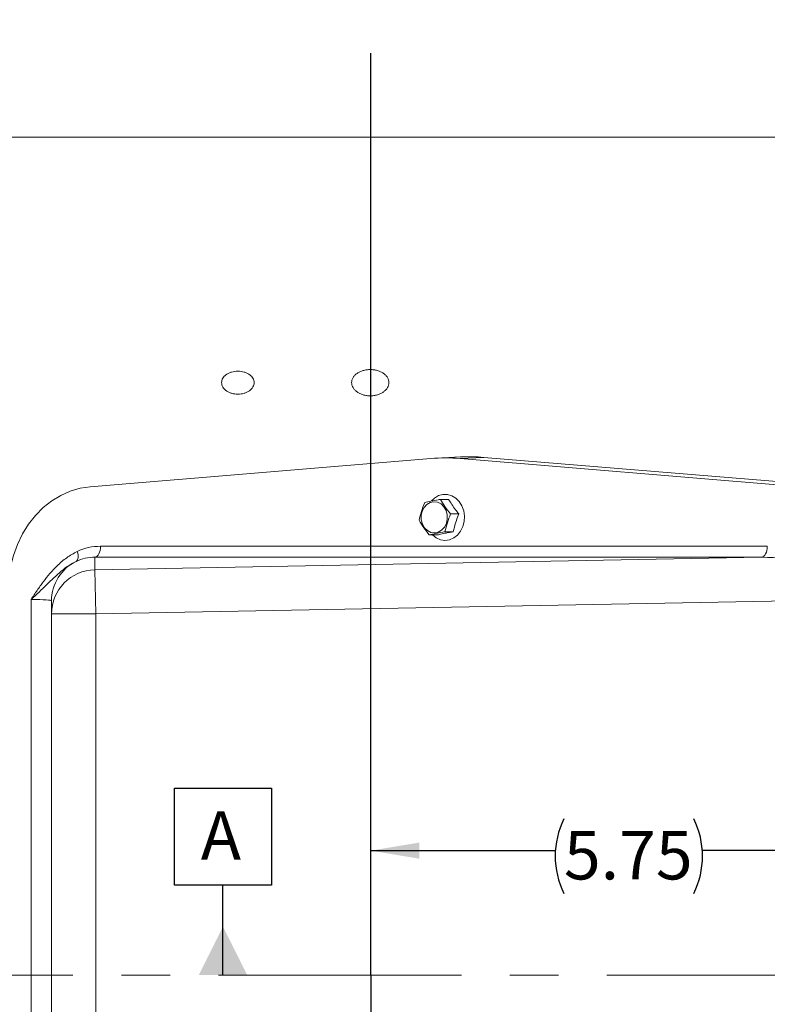
# Model space of a CAD drawing. Units: inches. Extents: x 0.3 to 17.2, y 0.3 to 10.8.
# Drawn here: x 2.7 to 4.3, y 5.9 to 7.9 of the extents above; entities that cross this region are included whole.
import ezdxf

# ---------------------------------------------------------------- set-up
doc = ezdxf.new("R2010")
doc.units = ezdxf.units.IN
doc.header["$MEASUREMENT"] = 0
doc.linetypes.add('CENTERX2', pattern=[0.8, 0.5, -0.1, 0.1, -0.1])
doc.layers.add('DIMENSION', color=5, linetype='Continuous')
doc.styles.add('SLDTEXTSTYLE0', font='TXT', dxfattribs={"width": 0.605})
doc.dimstyles.new('SLDDIMSTYLE0', dxfattribs={"dimtxt": 0.1, "dimasz": 0.1, "dimexe": 0, "dimexo": 0.0625, "dimgap": 0.025, "dimtad": 0, "dimtih": 1, "dimtoh": 1, "dimlfac": 5.5, "dimrnd": 1e-09, "dimzin": 12, "dimdsep": 46, "dimtxsty": 'SLDTEXTSTYLE0', "dimsah": 1, "dimcen": 0.09, "dimadec": 0, "dimazin": 3, "dimtfac": 1, "dimtdec": 3, "dimtofl": 0, "dimtmove": 0, "dimatfit": 3, "dimfxl": 1, "dimfrac": 2, "dimtolj": 1, "dimtzin": 12, "dimarcsym": 0})

# ---------------------------------------------------------------- blocks, each defined once
blk = doc.blocks.new('_D_1')
at = {"layer": 'DIMENSION'}
for p, q in [((3.4423, 6.2234), (3.8218, 6.2234)), ((4.4878, 6.2234), (4.1254, 6.2234))]:
    blk.add_line(p, q, dxfattribs=at)
for centre, start, end in [((3.9934, 6.212), 153.4349, 206.5651), ((3.9538, 6.212), 333.4349, 26.5651)]:
    blk.add_arc(centre, 0.1716, start, end, dxfattribs=at)
for points in [[(3.4423, 6.2234), (3.5423, 6.2067), (3.5423, 6.2401)], [(4.4878, 6.2234), (4.3878, 6.2401), (4.3878, 6.2067)]]:
    blk.add_solid(points, dxfattribs=at)
at = {"layer": 'DIMENSION', "insert": (3.8399, 6.2641), "char_height": 0.1, "attachment_point": 1, "style": 'SLDTEXTSTYLE0'}
blk.add_mtext('5.75', dxfattribs=at)
blk = doc.blocks.new('_D_6')
at = {"layer": 'DIMENSION'}
for p, q in [((0.7937, 6.5311), (0.7937, 9.0672)), ((6.0896, 7.1376), (6.0896, 9.0672)), ((0.7937, 9.0272), (3.1736, 9.0272)), ((6.0896, 9.0272), (3.4083, 9.0272))]:
    blk.add_line(p, q, dxfattribs=at)
for centre, start, end in [((3.3452, 9.0158), 153.4349, 206.5651), ((3.2367, 9.0158), 333.4349, 26.5651)]:
    blk.add_arc(centre, 0.1716, start, end, dxfattribs=at)
for points in [[(0.7937, 9.0272), (0.8937, 9.0106), (0.8937, 9.0439)], [(6.0896, 9.0272), (5.9896, 9.0439), (5.9896, 9.0106)]]:
    blk.add_solid(points, dxfattribs=at)
at = {"layer": 'DIMENSION', "insert": (3.1917, 9.0679), "char_height": 0.1, "attachment_point": 1, "style": 'SLDTEXTSTYLE0'}
blk.add_mtext('AG', dxfattribs=at)
blk = doc.blocks.new('_D_7')
at = {"layer": 'DIMENSION'}
for p, q in [((0.7937, 6.5311), (0.7937, 9.4168)), ((7.1139, 6.2703), (7.1139, 9.4168)), ((0.7937, 9.3768), (3.4434, 9.3768)), ((7.1139, 9.3768), (3.5788, 9.3768))]:
    blk.add_line(p, q, dxfattribs=at)
for centre, start, end in [((3.615, 9.3653), 153.4349, 206.5651), ((3.4072, 9.3653), 333.4349, 26.5651)]:
    blk.add_arc(centre, 0.1716, start, end, dxfattribs=at)
for points in [[(0.7937, 9.3768), (0.8937, 9.3601), (0.8937, 9.3934)], [(7.1139, 9.3768), (7.0139, 9.3934), (7.0139, 9.3601)]]:
    blk.add_solid(points, dxfattribs=at)
at = {"layer": 'DIMENSION', "insert": (3.4615, 9.4175), "char_height": 0.1, "attachment_point": 1, "style": 'SLDTEXTSTYLE0'}
blk.add_mtext('C', dxfattribs=at)
blk = doc.blocks.new('SW_DATUMTAG_0')
at = {"layer": 'DIMENSION', "color": 0}
for p, q in [((-0.0542, -0.0233), (-0.0542, 0.1767)), ((-0.0542, 0.1767), (0.1458, 0.1767)), ((0.1458, 0.1767), (0.1458, -0.0233)), ((0.1458, -0.0233), (-0.0542, -0.0233)), ((0.0458, -0.2088), (0.0458, -0.0233))]:
    blk.add_line(p, q, dxfattribs=at)
blk.add_solid([(0.0958, -0.2088), (-0.0042, -0.2088), (0.0458, -0.1088)], dxfattribs=at)
at = {"layer": 'DIMENSION', "color": 0, "insert": (0, 0.1289), "char_height": 0.1, "attachment_point": 1, "style": 'SLDTEXTSTYLE0'}
blk.add_mtext('A', dxfattribs=at)

msp = doc.modelspace()

# ---------------------------------------------------------------- linework, layer by layer
at = {"color": 7, "linetype": 'Continuous', "lineweight": 15}
for p, q in [((4.636851, 7.694155), (1.874495, 7.694155)), ((2.864195, 6.973532), (3.566049, 7.031723)), ((3.62713, 7.034913), (3.578367, 7.032534)), ((3.626025, 7.031723), (3.67501, 7.034098)), ((3.626025, 7.031723), (4.326345, 6.973659)), ((3.67501, 7.034098), (4.375331, 6.976034)), ((3.585426, 6.947406), (3.602368, 6.947406)), ((3.606354, 6.917447), (3.623279, 6.917447)), ((3.594906, 6.880918), (3.611818, 6.880918)), ((3.56253, 6.874349), (3.579443, 6.874349)), ((2.885473, 6.850879), (4.258765, 6.850879)), ((2.873687, 6.802399), (4.24698, 6.828166)), ((2.873687, 6.828166), (2.873687, 6.802399)), ((4.24698, 6.828166), (2.873687, 6.828166)), ((2.875392, 6.711545), (2.873687, 6.802399)), ((2.742419, 5.192623), (2.742419, 6.741142)), ((4.399804, 6.740147), (2.875392, 6.711545)), ((2.784483, 6.711545), (2.784483, 6.738204)), ((2.784483, 5.22222), (2.784483, 6.711545)), ((2.875392, 6.711545), (2.784483, 6.711545)), ((2.875392, 6.711545), (2.875392, 5.22222))]:
    msp.add_line(p, q, dxfattribs=at)
at = {"color": 7, "linetype": 'Continuous', "lineweight": 15, "flags": 128}
for points in [[(2.695379, 6.758882), (2.696587, 6.783671), (2.700196, 6.80813), (2.706157, 6.831933), (2.714391, 6.854763), (2.724789, 6.876316), (2.737211, 6.896306), (2.751493, 6.914466), (2.767445, 6.930554), (2.784853, 6.944355), (2.803487, 6.955687), (2.823097, 6.964399), (2.843423, 6.970373), (2.864195, 6.973532)], [(3.599493, 6.915944), (3.599699, 6.906794), (3.597723, 6.897946), (3.593724, 6.890116), (3.588027, 6.883939), (3.581093, 6.879916), (3.573484, 6.878372), (3.565816, 6.879432), (3.55871, 6.883011), (3.552743, 6.888818), (3.548398, 6.896383), (3.546026, 6.905094), (3.54582, 6.914244), (3.547796, 6.923092), (3.551795, 6.930922), (3.557492, 6.937099), (3.564426, 6.941122), (3.572035, 6.942666), (3.579703, 6.941606), (3.586808, 6.938027), (3.592776, 6.93222), (3.597121, 6.924655), (3.599493, 6.915944)], [(3.569125, 6.874349), (3.569153, 6.874321), (3.576891, 6.86822), (3.585607, 6.864399), (3.594832, 6.863065), (3.604067, 6.864289), (3.612815, 6.868006), (3.620605, 6.874014), (3.627016, 6.88199), (3.631702, 6.891504), (3.634412, 6.902044), (3.634999, 6.91304), (3.633432, 6.9239), (3.629794, 6.934039), (3.624282, 6.94291), (3.617194, 6.950035), (3.60891, 6.95503), (3.599879, 6.957624), (3.590586, 6.95768), (3.581534, 6.955193), (3.573208, 6.950297), (3.567059, 6.944457)], [(2.835224, 6.819722), (2.836709, 6.820886), (2.837886, 6.822563), (2.838725, 6.824707), (2.839202, 6.827262), (2.839305, 6.83016), (2.839032, 6.833323), (2.838389, 6.836666), (2.837393, 6.840102)], [(2.873687, 6.828166), (2.876008, 6.828734), (2.878228, 6.830117), (2.880265, 6.832262), (2.882045, 6.835091), (2.883503, 6.838501), (2.884583, 6.842365), (2.885248, 6.846543), (2.885473, 6.850879)], [(4.24698, 6.828166), (4.249301, 6.828734), (4.25152, 6.830117), (4.253558, 6.832262), (4.255338, 6.835091), (4.256795, 6.838501), (4.257876, 6.842365), (4.258541, 6.846543), (4.258765, 6.850879)]]:
    msp.add_lwpolyline(points, dxfattribs=at)
at = {"color": 7, "linetype": 'Continuous', "lineweight": 15}
for centre, radius, start, end in [((3.596037, 6.670188), 0.362777, 85.258415, 94.741585), ((3.644883, 6.670888), 0.364457, 85.258359, 92.792103), ((2.875349, 6.738195), 0.090866, 116.205187, 179.994505), ((2.875372, 6.711525), 0.090889, 91.062223, 179.987387)]:
    msp.add_arc(centre, radius, start, end, dxfattribs=at)
for centre, major_axis, ratio, start_param, end_param in [((2.887603, 6.737174), (-0.0798, 0.082435), 0.98141136, 5.52340314, 5.96231039), ((2.875392, 6.737174), (-0.063766, 0.066332), 0.97681842, 5.52453999, 5.96344724), ((4.241303, 6.737174), (0.178357, 0.004814), 0.50946824, 0.47249036, 1.52521783), ((2.693574, 6.734793), (0.090909, 0.003423), 0.05882064, 6.28097034, 7.28453466)]:
    msp.add_ellipse(centre, major_axis=major_axis, ratio=ratio, start_param=start_param, end_param=end_param, dxfattribs=at)
for points, knots in [([(3.168214, 7.211676), (3.170424, 7.211676), (3.172598, 7.211525), (3.176873, 7.210936), (3.178998, 7.21049), (3.183049, 7.209324), (3.184971, 7.208609), (3.188607, 7.20692), (3.190329, 7.205936), (3.193415, 7.203784), (3.1948, 7.202608), (3.197246, 7.20005), (3.198285, 7.198686), (3.199954, 7.19586), (3.200596, 7.194378), (3.201455, 7.191336), (3.201668, 7.189804), (3.20167, 7.186719), (3.201453, 7.185149), (3.200599, 7.182103), (3.199968, 7.18062), (3.198294, 7.177735), (3.197246, 7.176337), (3.194825, 7.173745), (3.193443, 7.172535), (3.190322, 7.170296), (3.188629, 7.1693), (3.185006, 7.167559), (3.183052, 7.166805), (3.178998, 7.165596), (3.176912, 7.16514), (3.172626, 7.164523), (3.170409, 7.164364), (3.166043, 7.164363), (3.163873, 7.164515), (3.159561, 7.165131), (3.157445, 7.165593), (3.153418, 7.166791), (3.151476, 7.167535), (3.147811, 7.169292), (3.146125, 7.170286), (3.143037, 7.172495), (3.141624, 7.173726), (3.13919, 7.176326), (3.138161, 7.177696), (3.136481, 7.180578), (3.135834, 7.182091), (3.13498, 7.185126), (3.134762, 7.186665), (3.134757, 7.189785), (3.134973, 7.191326), (3.135819, 7.194337), (3.136458, 7.195828), (3.138136, 7.198677), (3.139162, 7.200024), (3.141585, 7.202567), (3.142996, 7.203771), (3.146082, 7.205926), (3.147765, 7.206891), (3.151414, 7.208593), (3.153366, 7.209318), (3.15739, 7.21048), (3.159488, 7.210925), (3.163817, 7.211525), (3.166004, 7.211676), (3.168214, 7.211676)], [0, 0, 0, 0, 0.03125, 0.03125, 0.0625, 0.0625, 0.09375, 0.09375, 0.125, 0.125, 0.15625, 0.15625, 0.1875, 0.1875, 0.21875, 0.21875, 0.25, 0.25, 0.28125, 0.28125, 0.3125, 0.3125, 0.34375, 0.34375, 0.375, 0.375, 0.40625, 0.40625, 0.4375, 0.4375, 0.46875, 0.46875, 0.5, 0.5, 0.53125, 0.53125, 0.5625, 0.5625, 0.59375, 0.59375, 0.625, 0.625, 0.65625, 0.65625, 0.6875, 0.6875, 0.71875, 0.71875, 0.75, 0.75, 0.78125, 0.78125, 0.8125, 0.8125, 0.84375, 0.84375, 0.875, 0.875, 0.90625, 0.90625, 0.9375, 0.9375, 0.96875, 0.96875, 1, 1, 1, 1]), ([(3.440941, 7.215069), (3.443475, 7.215069), (3.445967, 7.214897), (3.449644, 7.214391), (3.450859, 7.214181), (3.453268, 7.213676), (3.454466, 7.213379), (3.45795, 7.212379), (3.460152, 7.211563), (3.464322, 7.209631), (3.466296, 7.208505), (3.469834, 7.206042), (3.471421, 7.204697), (3.473524, 7.202501), (3.474177, 7.201739), (3.47536, 7.20019), (3.475895, 7.199398), (3.47733, 7.196971), (3.478066, 7.195274), (3.479051, 7.191788), (3.479295, 7.190032), (3.479297, 7.186495), (3.479048, 7.184694), (3.47807, 7.181201), (3.477346, 7.179499), (3.475906, 7.177015), (3.475364, 7.176195), (3.474176, 7.174607), (3.473532, 7.173838), (3.47145, 7.171607), (3.469865, 7.170217), (3.466287, 7.167645), (3.464346, 7.1665), (3.461231, 7.165), (3.460158, 7.164535), (3.45794, 7.163679), (3.45679, 7.163286), (3.453304, 7.162243), (3.450914, 7.161719), (3.446, 7.16101), (3.443458, 7.160828), (3.438452, 7.160826), (3.435964, 7.161001), (3.432256, 7.161532), (3.431023, 7.161754), (3.428619, 7.16228), (3.427441, 7.162584), (3.423978, 7.163618), (3.421752, 7.164472), (3.41755, 7.166492), (3.415617, 7.167633), (3.412077, 7.170171), (3.410456, 7.171584), (3.407667, 7.17457), (3.406487, 7.176143), (3.40456, 7.17945), (3.403819, 7.181186), (3.40284, 7.184668), (3.402589, 7.186433), (3.402584, 7.19001), (3.402831, 7.191776), (3.403559, 7.194364), (3.403861, 7.195218), (3.404588, 7.196909), (3.405015, 7.19775), (3.406458, 7.200197), (3.407634, 7.201739), (3.410412, 7.20465), (3.41203, 7.206027), (3.415568, 7.208494), (3.417497, 7.209597), (3.420635, 7.211057), (3.421725, 7.211511), (3.423941, 7.212334), (3.425072, 7.212705), (3.428532, 7.213701), (3.430937, 7.21421), (3.4359, 7.214897), (3.438407, 7.215069), (3.440941, 7.215069)], [0, 0, 0, 0, 0.03125, 0.03125, 0.046875, 0.046875, 0.0625, 0.0625, 0.09375, 0.09375, 0.125, 0.125, 0.15625, 0.15625, 0.171875, 0.171875, 0.1875, 0.1875, 0.21875, 0.21875, 0.25, 0.25, 0.28125, 0.28125, 0.3125, 0.3125, 0.328125, 0.328125, 0.34375, 0.34375, 0.375, 0.375, 0.40625, 0.40625, 0.421875, 0.421875, 0.4375, 0.4375, 0.46875, 0.46875, 0.5, 0.5, 0.53125, 0.53125, 0.546875, 0.546875, 0.5625, 0.5625, 0.59375, 0.59375, 0.625, 0.625, 0.65625, 0.65625, 0.6875, 0.6875, 0.71875, 0.71875, 0.75, 0.75, 0.78125, 0.78125, 0.796875, 0.796875, 0.8125, 0.8125, 0.84375, 0.84375, 0.875, 0.875, 0.90625, 0.90625, 0.921875, 0.921875, 0.9375, 0.9375, 0.96875, 0.96875, 1, 1, 1, 1]), ([(3.553051, 6.940836), (3.55727, 6.941778), (3.565812, 6.943683), (3.577199, 6.945895), (3.583923, 6.94713), (3.585426, 6.947406)], [0, 0, 0, 0, 0.43113473, 0.87286015, 1, 1, 1, 1]), ([(3.585426, 6.947406), (3.588376, 6.942495), (3.59437, 6.932515), (3.602317, 6.922523), (3.606354, 6.917447)], [0, 0, 0, 0, 0.492044893, 1, 1, 1, 1]), ([(3.602368, 6.947406), (3.604526, 6.943883), (3.608885, 6.936768), (3.615957, 6.926703), (3.621038, 6.92028), (3.623279, 6.917447)], [0, 0, 0, 0, 0.35407637, 0.71510696, 1, 1, 1, 1]), ([(3.541604, 6.904308), (3.543, 6.910299), (3.545839, 6.922478), (3.550622, 6.934652), (3.553051, 6.940836)], [0, 0, 0, 0, 0.49197174, 1, 1, 1, 1]), ([(3.56253, 6.874349), (3.558614, 6.879261), (3.55065, 6.889249), (3.544652, 6.899234), (3.541604, 6.904308)], [0, 0, 0, 0, 0.49183143, 1, 1, 1, 1]), ([(3.606354, 6.917447), (3.603992, 6.911461), (3.599192, 6.899293), (3.59635, 6.887109), (3.594906, 6.880918)], [0, 0, 0, 0, 0.4919071, 1, 1, 1, 1]), ([(3.623279, 6.917447), (3.621593, 6.91298), (3.618191, 6.903966), (3.614389, 6.891701), (3.612563, 6.884039), (3.611818, 6.880918)], [0, 0, 0, 0, 0.367922898, 0.74253668, 1, 1, 1, 1]), ([(3.594906, 6.880918), (3.59341, 6.880644), (3.586813, 6.879435), (3.575398, 6.877223), (3.566858, 6.875315), (3.56253, 6.874349)], [0, 0, 0, 0, 0.12636899, 0.5573055, 1, 1, 1, 1]), ([(3.611818, 6.880918), (3.609342, 6.88046), (3.603465, 6.879371), (3.594044, 6.877448), (3.585403, 6.875706), (3.580643, 6.874622), (3.579443, 6.874349)], [0, 0, 0, 0, 0.21072077, 0.49999967, 0.87401343, 1, 1, 1, 1]), ([(2.742419, 6.741142), (2.74245, 6.741189), (2.746555, 6.747473), (2.754773, 6.759945), (2.771681, 6.783946), (2.791462, 6.807345), (2.815249, 6.827966), (2.830015, 6.836058), (2.837393, 6.840102)], [0, 0, 0, 0, 0.0011889, 0.15715507, 0.31290401, 0.6194613, 0.80985833, 1, 1, 1, 1]), ([(2.835224, 6.819722), (2.829885, 6.816891), (2.819141, 6.811195), (2.79875, 6.795356), (2.774517, 6.771735), (2.753611, 6.751421), (2.742455, 6.741175), (2.742419, 6.741142)], [0, 0, 0, 0, 0.1563165, 0.31452646, 0.65544367, 0.99888365, 1, 1, 1, 1])]:
    msp.add_open_spline(points, degree=3, knots=knots, dxfattribs=at)
at = {"layer": 'DIMENSION'}
for q in [(3.442305, 7.867274), (3.442305, 3.94589)]:
    msp.add_line((3.442305, 5.966883), q, dxfattribs=at)
at = {"layer": 'DIMENSION', "linetype": 'CENTERX2', "lineweight": 0}
msp.add_line((0.728593, 5.966883), (7.189244, 5.966883), dxfattribs=at)

# ---------------------------------------------------------------- block references
at = {"layer": 'DIMENSION'}
msp.add_blockref('SW_DATUMTAG_0', (3.091797, 6.175693), dxfattribs=at)

# ---------------------------------------------------------------- dimensions: what is measured, and where the dimension line sits
for base, p1, p2, picture, middle in [((7.113905, 9.376764), (0.793669, 6.491083), (7.113905, 6.230337), '_D_7', (3.511102, 9.376764)), ((0.793669, 9.027234), (6.089578, 7.097564), (0.793669, 6.491083), '_D_6', (3.290968, 9.027234)), ((4.48776, 6.22341), (3.442305, 5.966883), (4.48776, 6.760317), '_D_1', (3.97361, 6.22341))]:
    dim = msp.add_linear_dim(base=base, p1=p1, p2=p2, text='(<>)', dimstyle='SLDDIMSTYLE0', dxfattribs=at)
    dim.commit()
    dim.dimension.update_dxf_attribs({"geometry": picture, "text_midpoint": middle, "dimtype": 160})

doc.saveas('drawing.dxf')
